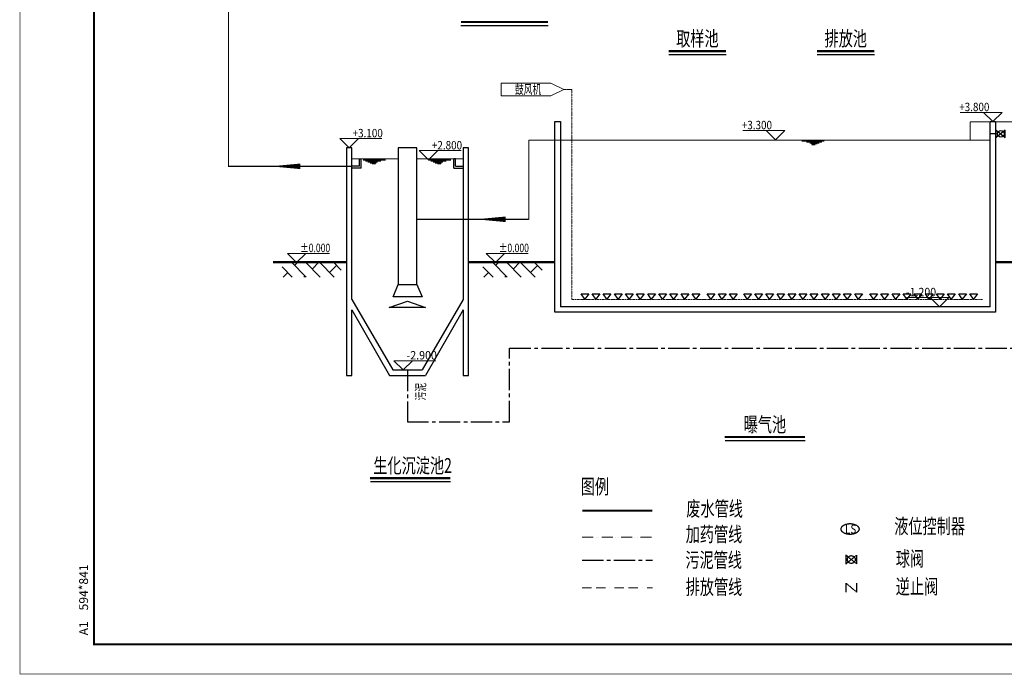
# Model space of a CAD drawing. Units: millimetres. Extents: x 10564 to 77860, y 107709 to 202765.
# Drawn here: x 10564 to 37165, y 107709 to 125392 of the extents above; entities that cross this region are included whole.
import ezdxf
from ezdxf.enums import TextEntityAlignment as Align

# ---------------------------------------------------------------- set-up
doc = ezdxf.new("R2010")
doc.units = ezdxf.units.MM
for name, pattern in [('ACAD_ISO12W100', [21, 12, -3, 0, -3, 0, -3]), ('BORDER', [1.75, 0.5, -0.25, 0.5, -0.25, 0, -0.25]), ('CENTER2', [28.575, 19.05, -3.175, 3.175, -3.175]), ('DASHDOT', [1, 0.5, -0.25, 0, -0.25])]:
    doc.linetypes.add(name, pattern=pattern)
for name, color, linetype, lineweight in [('B-B', 3, 'BORDER', 9), ('WALL', 230, 'DASHDOT', 9), ('文字', 130, 'Continuous', 20), ('构筑物实体', 3, 'Continuous', 30), ('粗线', 6, 'Continuous', 50), ('辅助', 40, 'Continuous', 15)]:
    doc.layers.add(name, color=color, linetype=linetype, lineweight=lineweight)
for name, color, linetype in [('huawei-tk', 20, 'Continuous'), ('LINE-1', 5, 'CENTER2'), ('TEXT', 3, 'Continuous'), ('管路', 5, 'Continuous')]:
    doc.layers.add(name, color=color, linetype=linetype)
doc.styles.add('01-宋体', font='SIMFANG.TTF', dxfattribs={"width": 0.75, "height": 375})
doc.styles.add('dim', font='italic.shx', dxfattribs={"width": 0.75})
doc.styles.add('XC', font='SimSun.ttf')
doc.styles.add('仿宋', font='SimSun.ttf', dxfattribs={"width": 0.8})
doc.styles.add('华卫单线', font='txt.shx', dxfattribs={"bigfont": '@_hztxt.shx'})

# ---------------------------------------------------------------- blocks, each defined once
blk = doc.blocks.new('bg')
at = {"layer": '辅助'}
for p, q in [((-150, 150), (531, 150)), ((0, 0), (-150, 150)), ((150, 150), (0, 0))]:
    blk.add_line(p, q, dxfattribs=at)
at = {"layer": '辅助', "style": '01-宋体', "width": 0.8}
blk.add_attdef('-1.800', text='', height=150, dxfattribs=at).set_placement((47, 170), (545, 170), align=Align.ALIGNED)

msp = doc.modelspace()

# ---------------------------------------------------------------- hatches: boundary and pattern name
h = msp.add_hatch()
h.set_pattern_fill('AR-BRSTD', color=256, scale=100, angle=45, style=0)
h.set_pattern_definition([(135, (-213912.15, -735973.13), (188.58538, 188.58538), []), (45, (-213912.15, -735973.13), (471.4281, -94.25733), [266.7, -266.7])])
h.paths.add_polyline_path([(17652, 118837.8), (19252, 118837.8), (19252, 118437.8), (17652, 118437.8)])
h = msp.add_hatch()
h.set_pattern_fill('AR-BRSTD', color=256, scale=100, angle=45, style=0)
h.set_pattern_definition([(135, (-208483.42, -735973.13), (188.58538, 188.58538), []), (45, (-208483.4, -735973.13), (471.4281, -94.25733), [266.7, -266.7])])
h.paths.add_polyline_path([(23080.7, 118837.8), (24680.7, 118837.8), (24680.7, 118437.8), (23080.7, 118437.8)])

# ---------------------------------------------------------------- linework, layer by layer
at = {"color": 4, "lineweight": 15}
for p, q in [((36779.2, 122137.8), (25175.7, 122137.8)), ((19541, 121630.9), (20786.6, 121630.9)), ((21295.4, 121630.9), (22541, 121630.9))]:
    msp.add_line(p, q, dxfattribs=at)
at = {"color": 4}
for p, q in [((32295.6, 122111.4), (31695.9, 122111.4)), ((32232.9, 122085), (31822.1, 122085)), ((32232.9, 122085), (31822.1, 122085)), ((32166.9, 122060), (31909.6, 122060)), ((32166.9, 122060), (31909.6, 122060)), ((32110.5, 122035), (31942.9, 122035)), ((32110.5, 122035), (31942.9, 122035)), ((32055.7, 122010), (31965.2, 122010)), ((32055.7, 122010), (31965.2, 122010)), ((19843.1, 121604.5), (20442.8, 121604.5)), ((19905.9, 121578.1), (20316.6, 121578.1)), ((19905.9, 121578.1), (20316.6, 121578.1)), ((21607.9, 121604.5), (22207.6, 121604.5)), ((21670.7, 121578.1), (22081.4, 121578.1)), ((21670.7, 121578.1), (22081.4, 121578.1)), ((19971.8, 121553.1), (20229.2, 121553.1)), ((19971.8, 121553.1), (20229.2, 121553.1)), ((20028.3, 121528.1), (20195.9, 121528.1)), ((20028.3, 121528.1), (20195.9, 121528.1)), ((20083.1, 121503.1), (20173.6, 121503.1)), ((20083.1, 121503.1), (20173.6, 121503.1)), ((21736.6, 121553.1), (21994, 121553.1)), ((21736.6, 121553.1), (21994, 121553.1)), ((21793, 121528.1), (21960.7, 121528.1)), ((21793, 121528.1), (21960.7, 121528.1)), ((21847.9, 121503.1), (21938.4, 121503.1)), ((21847.9, 121503.1), (21938.4, 121503.1))]:
    msp.add_line(p, q, dxfattribs=at)
at = {"const_width": 57.6}
for points in [[(22483.4, 125329.6), (24841.1, 125329.6)], [(29647, 124542.6), (28097.7, 124542.6)], [(33655.4, 124542.6), (32106, 124542.6)], [(29613.4, 114118.1), (31780.4, 114118.1)], [(20030.7, 113008.6), (22197.7, 113008.6)]]:
    msp.add_lwpolyline(points, dxfattribs=at)
for points in [[(22483.4, 125233.6), (24841.1, 125233.6)], [(29647, 124446.6), (28097.7, 124446.6)], [(33655.4, 124446.6), (32106, 124446.6)], [(29619.8, 114022.1), (31783.6, 114022.1)], [(20037.1, 112912.6), (22200.9, 112912.6)]]:
    msp.add_lwpolyline(points)
at = {"color": 3}
for points in [[(20786.6, 121930.9), (20786.6, 118240.5), (21295.4, 118240.6), (21295.4, 121930.9)], [(20546.6, 117615.2), (21042.1, 117785.6), (21529.1, 117615.2)]]:
    msp.add_lwpolyline(points, close=True, dxfattribs=at)
at = {"color": 6}
for points in [[(17344.9, 121430.9, 0, 150, 0), (18144.9, 121430.9, 0, 0, 0)], [(22890.8, 120000.1, 0, 150, 0), (23690.8, 120000.1, 0, 0, 0)]]:
    msp.add_lwpolyline(points, format="xyseb", dxfattribs=at)
at = {"color": 3}
for points in [[(21295.4, 118240.6), (21440.2, 117901.9), (20652.4, 117901.9)], [(20652.4, 117901.9), (20786.6, 118240.5)]]:
    msp.add_lwpolyline(points, dxfattribs=at)
at = {"color": 1}
for points in [[(25828.3, 117841.2), (25731.5, 117986), (25938, 117985.6)], [(26128.3, 117841.2), (26031.5, 117986), (26238, 117985.6)], [(26428.3, 117841.2), (26331.5, 117986), (26538, 117985.6)], [(26728.3, 117841.2), (26631.5, 117986), (26838, 117985.6)], [(27028.3, 117841.2), (26931.5, 117986), (27138, 117985.6)], [(27328.3, 117841.2), (27231.5, 117986), (27438, 117985.6)], [(27628.3, 117841.2), (27531.5, 117986), (27738, 117985.6)], [(27928.3, 117841.2), (27831.5, 117986), (28038, 117985.6)], [(28228.3, 117841.2), (28131.5, 117986), (28338, 117985.6)], [(28528.3, 117841.2), (28431.5, 117986), (28638, 117985.6)], [(28828.3, 117841.2), (28731.5, 117986), (28938, 117985.6)], [(29236.6, 117841.2), (29139.8, 117986), (29346.3, 117985.6)], [(29536.6, 117841.2), (29439.8, 117986), (29646.3, 117985.6)], [(29836.6, 117841.2), (29739.8, 117986), (29946.3, 117985.6)], [(30221, 117841.2), (30124.2, 117986), (30330.7, 117985.6)], [(30521, 117841.2), (30424.2, 117986), (30630.7, 117985.6)], [(30821, 117841.2), (30724.2, 117986), (30930.7, 117985.6)], [(31121, 117841.2), (31024.2, 117986), (31230.7, 117985.6)], [(31421, 117841.2), (31324.2, 117986), (31530.7, 117985.6)], [(31721, 117841.2), (31624.2, 117986), (31830.7, 117985.6)], [(32021, 117841.2), (31924.2, 117986), (32130.7, 117985.6)], [(32321, 117841.2), (32224.2, 117986), (32430.7, 117985.6)], [(32621, 117841.2), (32524.2, 117986), (32730.7, 117985.6)], [(32921, 117841.2), (32824.2, 117986), (33030.7, 117985.6)], [(33221, 117841.2), (33124.2, 117986), (33330.7, 117985.6)], [(33629.2, 117841.2), (33532.5, 117986), (33739, 117985.6)], [(33929.2, 117841.2), (33832.5, 117986), (34039, 117985.6)], [(34229.2, 117841.2), (34132.5, 117986), (34339, 117985.6)], [(34529.2, 117841.2), (34432.5, 117986), (34639, 117985.6)], [(34829.2, 117841.2), (34732.5, 117986), (34939, 117985.6)], [(35129.2, 117841.2), (35032.5, 117986), (35239, 117985.6)], [(35429.2, 117841.2), (35332.5, 117986), (35539, 117985.6)], [(35729.2, 117841.2), (35632.5, 117986), (35839, 117985.6)], [(36029.2, 117841.2), (35932.5, 117986), (36139, 117985.6)], [(36329.2, 117841.2), (36232.5, 117986), (36439, 117985.6)]]:
    msp.add_lwpolyline(points, close=True, dxfattribs=at)
at = {"layer": 'B-B', "lineweight": 20, "ltscale": 500}
msp.add_line((25761.7, 110046.5), (27656.1, 110046.5), dxfattribs=at)
at = {"layer": 'huawei-tk'}
for points, const_width in [([(10572, 155236.8), (77852, 155236.8), (77852, 107716.8), (10572, 107716.8)], 16), ([(12572, 154436.8), (77052, 154436.8), (77052, 108516.8), (12572, 108516.8)], 56)]:
    msp.add_lwpolyline(points, close=True, dxfattribs=dict(at, const_width=const_width))
at = {"layer": 'LINE-1', "color": 4, "linetype": 'CENTER2', "ltscale": 30}
for p, q in [((36948.6, 122310.2), (36779.2, 122310.2)), ((23801.2, 114528.4), (23801.2, 116516.8)), ((23801.2, 116516.8), (37583.2, 116516.8)), ((21040.2, 115930.9), (21038.6, 114528.4)), ((21038.6, 114528.4), (23801.2, 114528.4)), ((25761.7, 110794.3), (27656.1, 110794.3))]:
    msp.add_line(p, q, dxfattribs=at)
at = {"layer": 'LINE-1', "color": 7}
msp.add_lwpolyline([(33175, 110929.3), (33175, 110689.3), (32887, 110929.3), (32887, 110689.3)], close=True, dxfattribs=at)
msp.add_lwpolyline([(32891.2, 109928), (32891.2, 110168), (33179.2, 109928), (33179.2, 110168)], dxfattribs=at)
msp.add_circle((33031, 110809.3), 105.3, dxfattribs=at)
msp.add_ellipse((32997.8, 111633.7), major_axis=(-243.1, 0), ratio=0.5998159, dxfattribs=at)
at = {"layer": 'WALL'}
for p, q in [((25264.7, 123505.8), (25483.2, 123505.8)), ((25483.2, 123505.8), (25483.2, 117837.8)), ((36579.2, 117837.8), (25483.2, 117837.8))]:
    msp.add_line(p, q, dxfattribs=at)
at = {"layer": '构筑物实体'}
for p, q in [((25025.7, 122637.8), (25175.7, 122637.8)), ((25025.7, 117487.8), (25025.7, 122637.8)), ((25175.7, 122637.8), (25175.7, 117637.8)), ((36779.2, 122637.8), (36929.2, 122637.8)), ((36779.2, 117637.8), (36779.2, 122637.8)), ((36929.2, 122637.8), (36929.2, 117487.8)), ((19391, 121930.9), (19391, 115780.9)), ((19541, 121930.9), (19391, 121930.9)), ((19541, 117837.8), (19541, 121930.9)), ((22541, 121930.9), (22541, 117837.8)), ((22691, 121930.9), (22541, 121930.9)), ((22691, 115780.9), (22691, 121930.9)), ((19741, 121430.9), (19741, 121630.9)), ((19741, 121630.9), (19791, 121630.9)), ((19791, 121380.9), (19791, 121630.9)), ((22341, 121630.9), (22291, 121630.9)), ((22291, 121380.9), (22291, 121630.9)), ((22341, 121430.9), (22341, 121630.9)), ((19741, 121430.9), (19541, 121430.9)), ((19791, 121380.9), (19541, 121380.9)), ((22291, 121380.9), (22541, 121380.9)), ((22341, 121430.9), (22541, 121430.9)), ((19541, 117837.8), (20641, 115930.9)), ((22541, 117837.8), (21441, 115930.9)), ((36779.2, 117637.8), (25175.7, 117637.8)), ((19541, 117550.2), (20556.9, 115780.9)), ((19541, 115780.9), (19541, 117550.2)), ((22541, 117550.2), (21525.2, 115780.9)), ((22541, 117550.2), (22541, 115780.9)), ((36929.2, 117487.8), (25025.7, 117487.8)), ((19391, 115780.9), (19541, 115780.9)), ((20556.9, 115780.9), (21525.2, 115780.9)), ((20641, 115930.9), (21441, 115930.9)), ((22541, 115780.9), (22691, 115780.9))]:
    msp.add_line(p, q, dxfattribs=at)
at = {"layer": '管路', "color": 244}
for points, const_width in [([(16206.6, 128690.3), (16206.6, 121430.9)], 30), ([(36241.8, 122630.9), (39061.9, 122630.9)], 30), ([(36241.8, 122630.9), (36241.8, 122630.9), (36241.8, 122137.8)], 30), ([(25175.7, 122137.8), (24316.3, 122137.8)], 30), ([(24316.3, 122137.8), (24316.3, 119990.3)], 30), ([(16190.2, 121430.9), (19541, 121430.9)], 30), ([(21295.4, 120000.1), (24316.3, 120000.1)], 30), ([(25761.7, 112130.6), (27656.1, 112130.6)], 50)]:
    msp.add_lwpolyline(points, dxfattribs=dict(at, const_width=const_width))
at = {"layer": '管路'}
msp.add_lwpolyline([(36948.9, 122210.2), (36948.9, 122410.2), (37188.9, 122210.2), (37188.9, 122410.2)], close=True, dxfattribs=at)
msp.add_circle((37068.9, 122310.2), 87.7, dxfattribs=at)
at = {"layer": '粗线'}
for p, q in [((19391, 118837.8), (17408.4, 118837.8)), ((25025.7, 118837.8), (22691, 118837.8)), ((38911.9, 118837.8), (36929.2, 118837.8))]:
    msp.add_line(p, q, dxfattribs=at)
at = {"layer": '辅助'}
for p, q in [((23569.4, 123679.1), (24917.8, 123679.1)), ((23569.4, 123332.5), (23569.4, 123679.1)), ((25264.7, 123505.8), (24917.8, 123679.1)), ((24917.8, 123332.5), (25264.7, 123505.8)), ((24917.8, 123332.5), (23569.4, 123332.5))]:
    msp.add_line(p, q, dxfattribs=at)
at = {"layer": '辅助', "linetype": 'ACAD_ISO12W100', "ltscale": 25}
msp.add_line((25761.7, 111416.2), (27656.1, 111416.2), dxfattribs=at)

# ---------------------------------------------------------------- block references
ref = msp.add_blockref('bg', (36854.2, 122637.8), dxfattribs=dict(xscale=-1.666666666671517, yscale=1.666666666671517, zscale=1.666666666666667))
ref.add_attrib('-1.800', '+3.800', dxfattribs={"layer": '辅助', "height": 227.37, "style": 'dim', "width": 0.655652}).set_placement((35945.9, 122920.6), (36762.2, 122920.6), align=Align.FIT)
ref = msp.add_blockref('bg', (30981.4, 122149.6), dxfattribs=dict(xscale=-1.666666666671517, yscale=1.666666666671517, zscale=1.666666666666667))
ref.add_attrib('-1.800', '+3.300', dxfattribs={"layer": '辅助', "height": 227.37, "style": 'dim', "width": 0.655652}).set_placement((30073, 122432.4), (30889.3, 122432.4), align=Align.FIT)
ref = msp.add_blockref('bg', (19466, 121930.9), dxfattribs=dict(xscale=1.666666666671517, yscale=1.666666666671517, zscale=1.666666666666667))
ref.add_attrib('-1.800', '+3.100', dxfattribs={"layer": '辅助', "height": 227.37, "style": 'dim', "width": 0.698148}).set_placement((19558, 122213.8), (20374.4, 122213.8), align=Align.FIT)
ref = msp.add_blockref('bg', (21607.9, 121604.5), dxfattribs=dict(xscale=1.666666666671517, yscale=1.666666666671517, zscale=1.666666666666667))
ref.add_attrib('-1.800', '+2.800', dxfattribs={"layer": '辅助', "height": 227.37, "style": 'dim', "width": 0.655652}).set_placement((21699.9, 121887.3), (22516.3, 121887.3), align=Align.FIT)
ref = msp.add_blockref('bg', (18045.7, 118830), dxfattribs=dict(xscale=1.666666666671517, yscale=1.666666666671517, zscale=1.666666666666667))
ref.add_attrib('-1.800', '%%p0.000', dxfattribs={"layer": '辅助', "height": 227.37, "style": 'dim', "width": 0.65}).set_placement((18137.8, 119112.8), (18954.1, 119112.8), align=Align.FIT)
ref = msp.add_blockref('bg', (23414.4, 118830), dxfattribs=dict(xscale=1.666666666671517, yscale=1.666666666671517, zscale=1.666666666666667))
ref.add_attrib('-1.800', '%%p0.000', dxfattribs={"layer": '辅助', "height": 227.37, "style": 'dim', "width": 0.65}).set_placement((23506.4, 119112.8), (24322.8, 119112.8), align=Align.FIT)
ref = msp.add_blockref('bg', (35414.9, 117637.8), dxfattribs=dict(xscale=-1.666666666671517, yscale=1.666666666671517, zscale=1.666666666666667))
ref.add_attrib('-1.800', '-1.200', dxfattribs={"layer": '辅助', "height": 227.37, "style": 'dim', "width": 0.698148}).set_placement((34506.5, 117920.6), (35322.9, 117920.6), align=Align.FIT)
ref = msp.add_blockref('bg', (20925.3, 115930.9), dxfattribs=dict(xscale=1.666666666671517, yscale=1.666666666671517, zscale=1.666666666666667))
ref.add_attrib('-1.800', '-2.900', dxfattribs={"layer": '辅助', "height": 227.37, "style": 'dim', "width": 0.655652}).set_placement((21017.3, 116213.8), (21833.7, 116213.8), align=Align.FIT)

# ---------------------------------------------------------------- texts
at = {"layer": 'huawei-tk', "style": '华卫单线'}
msp.add_text('A1    594*841', height=240, rotation=90, dxfattribs=at).set_placement((12322, 109718.7), align=Align.MIDDLE)
at = {"layer": 'TEXT', "color": 7, "style": '仿宋', "width": 0.8}
msp.add_text('LS', height=240, dxfattribs=at).set_placement((32865.7, 111511.3))
at = {"layer": '文字', "color": 30, "style": 'XC', "width": 0.7}
for s, p in [('取样池', (28872.4, 124830.6)), ('排放池', (32880.7, 124830.6)), ('曝气池', (30697.6, 114406.1)), ('生化沉淀池2', (21179.8, 113296.6))]:
    msp.add_text(s, height=400, dxfattribs=at).set_placement(p, align=Align.MIDDLE)
for s, height, p in [('鼓风机', 250, (23940.1, 123385.4)), ('图例', 400, (25722.5, 112582.2)), ('废水管线', 400, (28575.3, 111982.1)), ('加药管线', 400, (28557.2, 111290.1)), ('液位控制器', 400, (34192.4, 111510.3)), ('污泥管线', 400, (28548.5, 110597.1)), ('球阀', 400, (34233, 110630.5)), ('排放管线', 400, (28557, 109866.8)), ('逆止阀', 400, (34233, 109878.9))]:
    msp.add_text(s, height=height, dxfattribs=at).set_placement(p)
msp.add_text('污泥', height=250, rotation=90, dxfattribs=at).set_placement((21428.5, 115344.5), align=Align.MIDDLE)

doc.saveas('drawing.dxf')
